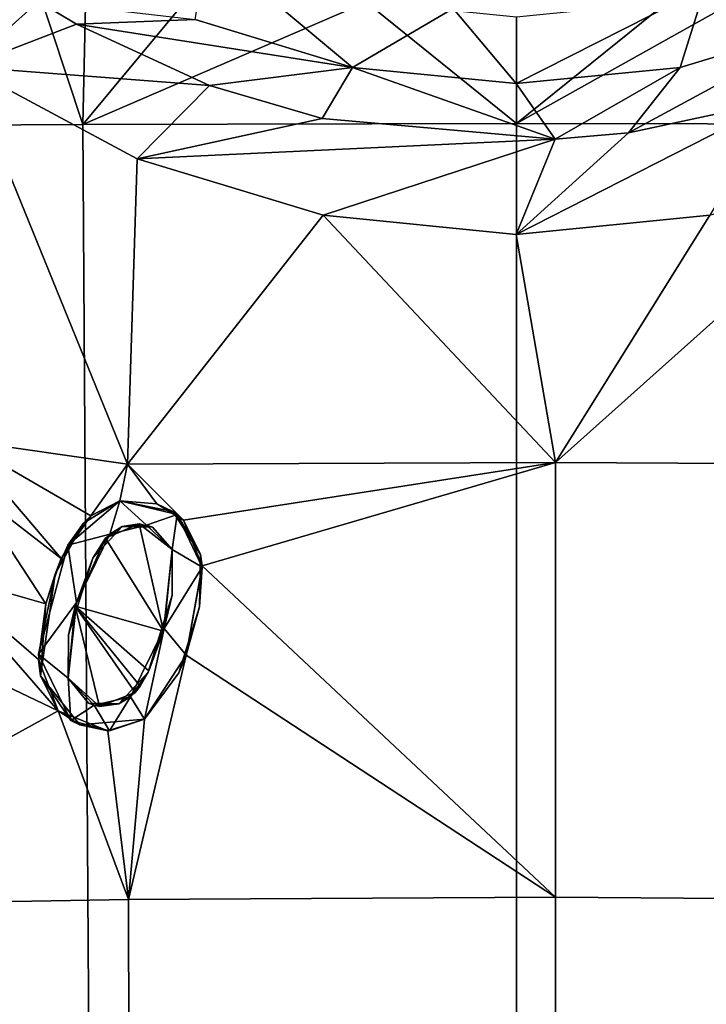
# Model space of a CAD drawing. Units: centimetres. Extents: x -19.8 to 25.1, y -20.7 to 20.7.
# Drawn here: x -3.7 to -0.7, y -7.7 to -3.4 of the extents above; entities that cross this region are included whole.
import ezdxf

# ---------------------------------------------------------------- set-up
doc = ezdxf.new("R2010")
doc.units = ezdxf.units.CM
doc.header["$MEASUREMENT"] = 0
doc.layers.add('ACAD_FREEWAY_COMPONENT_1_73073_Mesh_1', color=7, linetype='Continuous')

msp = doc.modelspace()

# ---------------------------------------------------------------- linework, layer by layer
at = {"layer": 'ACAD_FREEWAY_COMPONENT_1_73073_Mesh_1'}
for points in [[(-5.2845, -3.8546, -9.75), (-3.3951, -3.8442, -9.7648), (-3.8801, -2.3847, -9.7896)], [(-3.3724, -2.8058, -9.7845), (-3.8801, -2.3847, -9.7896), (-3.3951, -3.8442, -9.7648)], [(-2.7923, -3.1184, -9.781), (-3.3724, -2.8058, -9.7845), (-3.3951, -3.8442, -9.7648)], [(0.3276, -2.8045, -12.37), (-0.1066, -3.3883, -11.2698), (-0.6823, -3.2475, -12.37)], [(-2.2201, -3.5956, -11.2678), (-2.9062, -3.387, -11.2699), (-2.8504, -3.0678, -12.37)], [(-1.7813, -3.3386, -12.37), (-2.2201, -3.5956, -11.2678), (-2.8504, -3.0678, -12.37)], [(-2.161, -3.3112, -9.779), (-2.7923, -3.1184, -9.781), (-3.3951, -3.8442, -9.7648)], [(-0.8477, -3.311, -9.779), (-1.5044, -3.8407, -9.77), (-0.2164, -3.1181, -9.781)], [(-1.5044, -3.8407, -9.77), (0.16, -3.8434, -9.7659), (-0.2164, -3.1181, -9.781)], [(-3.7494, -3.201, -10.9137), (-3.5892, -3.3079, -10.9122), (-3.9065, -3.5934, -10.7677)], [(-1.7813, -3.3386, -12.37), (-0.6823, -3.2475, -12.37), (-1.5067, -3.6662, -11.2673)], [(-1.5067, -3.6662, -11.2673), (-0.6823, -3.2475, -12.37), (-0.791, -3.5959, -11.2678)], [(-0.1066, -3.3883, -11.2698), (-0.791, -3.5959, -11.2678), (-0.6823, -3.2475, -12.37)], [(-3.9065, -3.5934, -10.7677), (-3.5892, -3.3079, -10.9122), (-3.4231, -3.4073, -10.9109)], [(-2.9062, -3.387, -11.2699), (-3.4231, -3.4073, -10.9109), (-3.5892, -3.3079, -10.9122)], [(-1.5044, -3.8407, -9.77), (-2.161, -3.3112, -9.779), (-3.3951, -3.8442, -9.7648)], [(-2.2201, -3.5956, -11.2678), (-1.7813, -3.3386, -12.37), (-1.5067, -3.6662, -11.2673)], [(-1.5044, -3.3761, -9.7784), (-2.161, -3.3112, -9.779), (-1.5044, -3.8407, -9.77)], [(-0.8477, -3.311, -9.779), (-1.5044, -3.3761, -9.7784), (-1.5044, -3.8407, -9.77)], [(-2.2201, -3.5956, -11.2678), (-3.4231, -3.4073, -10.9109), (-2.9062, -3.387, -11.2699)], [(-0.3598, -3.74, -10.9072), (-1.0164, -3.8811, -10.906), (-0.1066, -3.3883, -11.2698)], [(-0.1066, -3.3883, -11.2698), (-1.0164, -3.8811, -10.906), (-0.791, -3.5959, -11.2678)], [(-2.8431, -3.675, -10.9078), (-3.9065, -3.5934, -10.7677), (-3.4231, -3.4073, -10.9109)], [(-2.8431, -3.675, -10.9078), (-3.4231, -3.4073, -10.9109), (-2.2201, -3.5956, -11.2678)], [(-3.2001, -5.3257, -10.7288), (-3.9301, -5.2209, -10.7239), (-3.9065, -3.5934, -10.7677)], [(-3.1582, -3.9941, -10.763), (-3.2001, -5.3257, -10.7288), (-3.9065, -3.5934, -10.7677)], [(-3.9065, -3.5934, -10.7677), (-2.8431, -3.675, -10.9078), (-3.1582, -3.9941, -10.763)], [(-2.8431, -3.675, -10.9078), (-2.2201, -3.5956, -11.2678), (-2.3521, -3.8186, -10.9065)], [(-1.3358, -3.9082, -10.9058), (-2.3521, -3.8186, -10.9065), (-2.2201, -3.5956, -11.2678)], [(-1.5067, -3.6662, -11.2673), (-1.3358, -3.9082, -10.9058), (-2.2201, -3.5956, -11.2678)], [(-1.5067, -3.6662, -11.2673), (-0.791, -3.5959, -11.2678), (-1.3358, -3.9082, -10.9058)], [(-1.3358, -3.9082, -10.9058), (-0.791, -3.5959, -11.2678), (-1.0164, -3.8811, -10.906)], [(-2.8431, -3.675, -10.9078), (-2.3521, -3.8186, -10.9065), (-3.1582, -3.9941, -10.763)], [(-1.5061, -4.324, -10.7604), (-0.3598, -3.74, -10.9072), (-0.6614, -4.2406, -10.7609)], [(-0.3598, -3.74, -10.9072), (-1.5061, -4.324, -10.7604), (-1.0164, -3.8811, -10.906)], [(-1.3358, -3.9082, -10.9058), (-3.1582, -3.9941, -10.763), (-2.3521, -3.8186, -10.9065)], [(-5.2845, -3.8546, -9.75), (-5.2308, -7.8829, -9.5677), (-3.37, -7.8615, -9.6311), (-3.3951, -3.8442, -9.7648)], [(-1.5044, -3.8407, -9.77), (-3.3951, -3.8442, -9.7648), (-3.37, -7.8615, -9.6311), (-1.5044, -7.8543, -9.6526)], [(-1.5044, -3.8407, -9.77), (-1.5044, -7.8543, -9.6526), (0.138, -7.8599, -9.6359), (0.16, -3.8434, -9.7659)], [(-1.3358, -3.9082, -10.9058), (-1.0164, -3.8811, -10.906), (-1.5061, -4.324, -10.7604)], [(-2.3483, -4.2405, -10.7609), (-3.1582, -3.9941, -10.763), (-1.3358, -3.9082, -10.9058)], [(-2.3483, -4.2405, -10.7609), (-1.3358, -3.9082, -10.9058), (-1.5061, -4.324, -10.7604)], [(-3.1582, -3.9941, -10.763), (-2.3483, -4.2405, -10.7609), (-3.2001, -5.3257, -10.7288)], [(-0.6614, -4.2406, -10.7609), (0.1465, -3.995, -10.763), (-1.3351, -5.3189, -10.7364)], [(-1.3351, -5.3189, -10.7364), (0.1465, -3.995, -10.763), (0.5296, -5.3287, -10.7254)], [(-3.2001, -5.3257, -10.7288), (-2.3483, -4.2405, -10.7609), (-1.3351, -5.3189, -10.7364)], [(-2.3483, -4.2405, -10.7609), (-1.5061, -4.324, -10.7604), (-1.3351, -5.3189, -10.7364)], [(-1.5061, -4.324, -10.7604), (-0.6614, -4.2406, -10.7609), (-1.3351, -5.3189, -10.7364)], [(-3.2001, -5.3257, -10.7288), (-3.3608, -5.5521, -10.72), (-3.9301, -5.2209, -10.7239)], [(-3.3608, -5.5521, -10.72), (-3.4895, -5.7373, -10.7126), (-3.9301, -5.2209, -10.7239)], [(-3.9301, -5.2209, -10.7239), (-3.4895, -5.7373, -10.7126), (-3.8863, -5.4312, -10.7176)], [(-3.2001, -5.3257, -10.7288), (-1.3351, -5.3189, -10.7364), (-2.9564, -5.5708, -10.7233)], [(-2.9564, -5.5708, -10.7233), (-1.3351, -5.3189, -10.7364), (-2.8754, -5.7693, -10.718)], [(-2.8754, -5.7693, -10.718), (-1.3351, -5.3189, -10.7364), (-1.3354, -7.2152, -10.6772)], [(0.5252, -7.2286, -10.6567), (-1.3354, -7.2152, -10.6772), (-1.3351, -5.3189, -10.7364), (0.5296, -5.3287, -10.7254)], [(-3.2001, -5.3257, -10.7288), (-3.2342, -5.4864, -10.7233), (-3.3608, -5.5521, -10.72)], [(-3.2001, -5.3257, -10.7288), (-3.0736, -5.4994, -10.7245), (-3.2342, -5.4864, -10.7233)], [(-3.2001, -5.3257, -10.7288), (-2.9564, -5.5708, -10.7233), (-3.0736, -5.4994, -10.7245)], [(-4.0255, -5.802, -10.7028), (-3.8863, -5.4312, -10.7176), (-3.5564, -5.9357, -10.705)], [(-3.5564, -5.9357, -10.705), (-3.8863, -5.4312, -10.7176), (-3.4895, -5.7373, -10.7126)], [(-3.2342, -5.4864, -10.8295), (-3.4611, -5.68, -10.8243), (-3.3922, -5.5835, -10.767)], [(-3.2342, -5.4864, -10.8295), (-3.2775, -5.631, -10.8261), (-3.4611, -5.68, -10.8243)], [(-3.3608, -5.5521, -10.72), (-3.2342, -5.4864, -10.7233), (-3.3922, -5.5835, -10.767)], [(-3.2342, -5.4864, -10.7233), (-3.2342, -5.4864, -10.8295), (-3.3922, -5.5835, -10.767)], [(-3.1182, -5.5919, -10.8277), (-3.2775, -5.631, -10.8261), (-3.2342, -5.4864, -10.8295)], [(-3.2342, -5.4864, -10.7233), (-3.0736, -5.4994, -10.7245), (-3.2342, -5.4864, -10.8295)], [(-3.2342, -5.4864, -10.8295), (-3.0736, -5.4994, -10.7245), (-3.0036, -5.5323, -10.7714)], [(-3.2342, -5.4864, -10.8295), (-3.0036, -5.5323, -10.7714), (-2.9836, -5.5464, -10.8292)], [(-2.9836, -5.5464, -10.8292), (-3.1182, -5.5919, -10.8277), (-3.2342, -5.4864, -10.8295)], [(-2.9564, -5.5708, -10.7233), (-3.0036, -5.5323, -10.7714), (-3.0736, -5.4994, -10.7245)], [(-2.8826, -5.7197, -10.7677), (-2.9836, -5.5464, -10.8292), (-3.0036, -5.5323, -10.7714)], [(-2.8826, -5.7197, -10.7677), (-3.0036, -5.5323, -10.7714), (-2.9564, -5.5708, -10.7233)], [(-3.3608, -5.5521, -10.72), (-3.3922, -5.5835, -10.767), (-3.4895, -5.7373, -10.7126)], [(-3.1182, -5.5919, -10.8277), (-2.9836, -5.5464, -10.8292), (-3.0066, -5.6987, -10.8257)], [(-2.8749, -5.7748, -10.8246), (-3.0066, -5.6987, -10.8257), (-2.9836, -5.5464, -10.8292)], [(-2.8826, -5.7197, -10.7677), (-2.8749, -5.7748, -10.8246), (-2.9836, -5.5464, -10.8292)], [(-2.8754, -5.7693, -10.718), (-2.8826, -5.7197, -10.7677), (-2.9564, -5.5708, -10.7233)], [(-3.3922, -5.5835, -10.767), (-3.4611, -5.68, -10.8243), (-3.5168, -5.8065, -10.7615)], [(-3.3922, -5.5835, -10.767), (-3.5168, -5.8065, -10.7615), (-3.4895, -5.7373, -10.7126)], [(-3.2245, -5.5988, -10.7686), (-3.296, -5.6485, -10.7177), (-3.3524, -5.7359, -10.765)], [(-3.2245, -5.5988, -10.7686), (-3.3524, -5.7359, -10.765), (-3.2775, -5.631, -10.8261)], [(-3.296, -5.6485, -10.7177), (-3.2245, -5.5988, -10.7686), (-3.1504, -5.5862, -10.7211)], [(-3.296, -5.6485, -10.7177), (-3.1504, -5.5862, -10.7211), (-3.0433, -6.0545, -10.7073)], [(-3.2245, -5.5988, -10.7686), (-3.2775, -5.631, -10.8261), (-3.1182, -5.5919, -10.8277)], [(-3.2245, -5.5988, -10.7686), (-3.0918, -5.6015, -10.7691), (-3.1504, -5.5862, -10.7211)], [(-3.2245, -5.5988, -10.7686), (-3.1182, -5.5919, -10.8277), (-3.0918, -5.6015, -10.7691)], [(-3.0066, -5.6987, -10.719), (-3.1504, -5.5862, -10.7211), (-3.0918, -5.6015, -10.7691)], [(-3.1504, -5.5862, -10.7211), (-3.0066, -5.6987, -10.719), (-3.0433, -6.0545, -10.7073)], [(-3.0066, -5.6987, -10.8257), (-3.0918, -5.6015, -10.7691), (-3.1182, -5.5919, -10.8277)], [(-3.0066, -5.6987, -10.8257), (-3.0066, -5.6987, -10.719), (-3.0918, -5.6015, -10.7691)], [(-3.4235, -5.9292, -10.8189), (-3.4611, -5.68, -10.8243), (-3.2775, -5.631, -10.8261)], [(-3.296, -5.6485, -10.7177), (-3.4283, -5.9451, -10.7064), (-3.3524, -5.7359, -10.765)], [(-3.296, -5.6485, -10.7177), (-3.0433, -6.0545, -10.7073), (-3.4283, -5.9451, -10.7064)], [(-3.2775, -5.631, -10.8261), (-3.3524, -5.7359, -10.765), (-3.4235, -5.9292, -10.8189)], [(-3.5895, -6.1549, -10.8131), (-3.5168, -5.8065, -10.7615), (-3.4611, -5.68, -10.8243)], [(-3.4611, -5.68, -10.8243), (-3.4235, -5.9292, -10.8189), (-3.5895, -6.1549, -10.8131)], [(-3.0066, -5.6987, -10.719), (-3.0055, -5.8976, -10.7625), (-3.0433, -6.0545, -10.7073)], [(-3.0066, -5.6987, -10.8257), (-3.0402, -6.043, -10.8179), (-3.0055, -5.8976, -10.7625)], [(-3.0402, -6.043, -10.8179), (-3.0066, -5.6987, -10.8257), (-2.8749, -5.7748, -10.8246)], [(-3.0066, -5.6987, -10.719), (-3.0066, -5.6987, -10.8257), (-3.0055, -5.8976, -10.7625)], [(-3.5564, -5.9357, -10.705), (-3.4895, -5.7373, -10.7126), (-3.5168, -5.8065, -10.7615)], [(-3.4578, -6.0711, -10.7571), (-3.4235, -5.9292, -10.8189), (-3.3524, -5.7359, -10.765)], [(-3.4578, -6.0711, -10.7571), (-3.3524, -5.7359, -10.765), (-3.4283, -5.9451, -10.7064)], [(-2.8826, -5.7197, -10.7677), (-2.8754, -5.7693, -10.718), (-2.8875, -5.9481, -10.7626)], [(-2.8826, -5.7197, -10.7677), (-2.8875, -5.9481, -10.7626), (-2.8749, -5.7748, -10.8246)], [(-2.9451, -6.1587, -10.8157), (-3.0402, -6.043, -10.8179), (-2.8749, -5.7748, -10.8246)], [(-2.9452, -6.1591, -10.7049), (-2.8754, -5.7693, -10.718), (-1.3354, -7.2152, -10.6772)], [(-2.8754, -5.7693, -10.718), (-2.9452, -6.1591, -10.7049), (-2.8875, -5.9481, -10.7626)], [(-2.8749, -5.7748, -10.8246), (-2.8875, -5.9481, -10.7626), (-2.9451, -6.1587, -10.8157)], [(-4.0255, -5.802, -10.7028), (-3.5031, -6.4022, -10.6892), (-4.2534, -6.0437, -10.6899)], [(-3.589, -6.1787, -10.696), (-4.0255, -5.802, -10.7028), (-3.5564, -5.9357, -10.705)], [(-3.589, -6.1787, -10.696), (-3.5031, -6.4022, -10.6892), (-4.0255, -5.802, -10.7028)], [(-3.5806, -6.2493, -10.7513), (-3.5168, -5.8065, -10.7615), (-3.5895, -6.1549, -10.8131)], [(-3.5806, -6.2493, -10.7513), (-3.5564, -5.9357, -10.705), (-3.5168, -5.8065, -10.7615)], [(-3.0055, -5.8976, -10.7625), (-3.0402, -6.043, -10.8179), (-3.1105, -6.2339, -10.7545)], [(-3.0055, -5.8976, -10.7625), (-3.1105, -6.2339, -10.7545), (-3.0433, -6.0545, -10.7073)], [(-3.4235, -5.9292, -10.8189), (-3.4591, -6.26, -10.8113), (-3.5895, -6.1549, -10.8131)], [(-3.589, -6.1787, -10.696), (-3.5564, -5.9357, -10.705), (-3.5806, -6.2493, -10.7513)], [(-3.4591, -6.26, -10.8113), (-3.4235, -5.9292, -10.8189), (-3.4578, -6.0711, -10.7571)], [(-3.4591, -6.26, -10.695), (-3.4578, -6.0711, -10.7571), (-3.4283, -5.9451, -10.7064)], [(-3.4591, -6.26, -10.695), (-3.4283, -5.9451, -10.7064), (-3.3222, -6.3831, -10.6926)], [(-3.0433, -6.0545, -10.7073), (-3.1073, -6.2273, -10.7008), (-3.4283, -5.9451, -10.7064)], [(-3.1073, -6.2273, -10.7008), (-3.1455, -6.2945, -10.698), (-3.4283, -5.9451, -10.7064)], [(-3.1455, -6.2945, -10.698), (-3.1668, -6.3214, -10.6968), (-3.4283, -5.9451, -10.7064)], [(-3.1668, -6.3214, -10.6968), (-3.3222, -6.3831, -10.6926), (-3.4283, -5.9451, -10.7064)], [(-2.9763, -6.2362, -10.7558), (-2.9451, -6.1587, -10.8157), (-2.8875, -5.9481, -10.7626)], [(-2.9763, -6.2362, -10.7558), (-2.8875, -5.9481, -10.7626), (-2.9452, -6.1591, -10.7049)], [(-4.2534, -6.0437, -10.6899), (-3.5031, -6.4022, -10.6892), (-5.0544, -7.2564, -10.6149)], [(-3.1872, -6.3404, -10.8106), (-3.1105, -6.2339, -10.7545), (-3.0402, -6.043, -10.8179)], [(-3.0402, -6.043, -10.8179), (-3.1262, -6.4386, -10.8087), (-3.1872, -6.3404, -10.8106)], [(-2.9451, -6.1587, -10.8157), (-3.1262, -6.4386, -10.8087), (-3.0402, -6.043, -10.8179)], [(-3.1073, -6.2273, -10.7008), (-3.0433, -6.0545, -10.7073), (-3.1105, -6.2339, -10.7545)], [(-3.4591, -6.26, -10.695), (-3.4591, -6.26, -10.8113), (-3.4578, -6.0711, -10.7571)], [(-3.5806, -6.2493, -10.7513), (-3.5895, -6.1549, -10.8131), (-3.4471, -6.4447, -10.8072)], [(-3.5895, -6.1549, -10.8131), (-3.4591, -6.26, -10.8113), (-3.4471, -6.4447, -10.8072)], [(-3.589, -6.1787, -10.696), (-3.5806, -6.2493, -10.7513), (-3.5031, -6.4022, -10.6892)], [(-3.1262, -6.4386, -10.6932), (-2.9452, -6.1591, -10.7049), (-3.1965, -7.2245, -10.663)], [(-3.1965, -7.2245, -10.663), (-2.9452, -6.1591, -10.7049), (-1.3354, -7.2152, -10.6772)], [(-3.1262, -6.4386, -10.8087), (-2.9451, -6.1587, -10.8157), (-2.9763, -6.2362, -10.7558)], [(-3.1262, -6.4386, -10.6932), (-2.9763, -6.2362, -10.7558), (-2.9452, -6.1591, -10.7049)], [(-3.5806, -6.2493, -10.7513), (-3.4471, -6.4447, -10.8072), (-3.4082, -6.4633, -10.7472)], [(-3.5806, -6.2493, -10.7513), (-3.4082, -6.4633, -10.7472), (-3.5031, -6.4022, -10.6892)], [(-3.4591, -6.26, -10.8113), (-3.4591, -6.26, -10.695), (-3.3712, -6.3683, -10.7504)], [(-3.4591, -6.26, -10.8113), (-3.3712, -6.3683, -10.7504), (-3.3462, -6.3779, -10.8091)], [(-3.4591, -6.26, -10.695), (-3.3222, -6.3831, -10.6926), (-3.3712, -6.3683, -10.7504)], [(-3.3462, -6.3779, -10.8091), (-3.4471, -6.4447, -10.8072), (-3.4591, -6.26, -10.8113)], [(-3.2384, -6.3714, -10.7509), (-3.1668, -6.3214, -10.6968), (-3.1105, -6.2339, -10.7545)], [(-3.2384, -6.3714, -10.7509), (-3.1105, -6.2339, -10.7545), (-3.1872, -6.3404, -10.8106)], [(-3.1668, -6.3214, -10.6968), (-3.1455, -6.2945, -10.698), (-3.1105, -6.2339, -10.7545)], [(-3.1455, -6.2945, -10.698), (-3.1073, -6.2273, -10.7008), (-3.1105, -6.2339, -10.7545)], [(-3.1262, -6.4386, -10.6932), (-3.1262, -6.4386, -10.8087), (-2.9763, -6.2362, -10.7558)], [(-3.2384, -6.3714, -10.7509), (-3.1872, -6.3404, -10.8106), (-3.3462, -6.3779, -10.8091)], [(-3.3462, -6.3779, -10.8091), (-3.1872, -6.3404, -10.8106), (-3.279, -6.489, -10.8069)], [(-3.1668, -6.3214, -10.6968), (-3.2384, -6.3714, -10.7509), (-3.3222, -6.3831, -10.6926)], [(-3.279, -6.489, -10.8069), (-3.1872, -6.3404, -10.8106), (-3.1262, -6.4386, -10.8087)], [(-3.4471, -6.4447, -10.8072), (-3.3462, -6.3779, -10.8091), (-3.279, -6.489, -10.8069)], [(-3.2384, -6.3714, -10.7509), (-3.3462, -6.3779, -10.8091), (-3.3712, -6.3683, -10.7504)], [(-3.2384, -6.3714, -10.7509), (-3.3712, -6.3683, -10.7504), (-3.3222, -6.3831, -10.6926)], [(-3.1965, -7.2245, -10.663), (-5.0544, -7.2564, -10.6149), (-3.5031, -6.4022, -10.6892)], [(-3.2869, -6.489, -10.6892), (-3.1965, -7.2245, -10.663), (-3.5031, -6.4022, -10.6892)], [(-3.2869, -6.489, -10.6892), (-3.5031, -6.4022, -10.6892), (-3.4082, -6.4633, -10.7472)], [(-3.1262, -6.4386, -10.8087), (-3.1262, -6.4386, -10.6932), (-3.4082, -6.4633, -10.7472)], [(-3.1262, -6.4386, -10.8087), (-3.4082, -6.4633, -10.7472), (-3.279, -6.489, -10.8069)], [(-3.1262, -6.4386, -10.6932), (-3.2869, -6.489, -10.6892), (-3.4082, -6.4633, -10.7472)], [(-3.2869, -6.489, -10.6892), (-3.1262, -6.4386, -10.6932), (-3.1965, -7.2245, -10.663)], [(-3.4471, -6.4447, -10.8072), (-3.279, -6.489, -10.8069), (-3.4082, -6.4633, -10.7472)], [(-3.1965, -7.2245, -10.663), (-3.1921, -9.1233, -10.5771), (-5.0431, -9.1638, -10.4989), (-5.0544, -7.2564, -10.6149)], [(-3.1965, -7.2245, -10.663), (-1.3354, -7.2152, -10.6772), (-1.3359, -9.1115, -10.6), (-3.1921, -9.1233, -10.5771)], [(0.5252, -7.2286, -10.6567), (0.5197, -9.1285, -10.5669), (-1.3359, -9.1115, -10.6), (-1.3354, -7.2152, -10.6772)]]:
    msp.add_3dface(points, dxfattribs=at)

doc.saveas('drawing.dxf')
